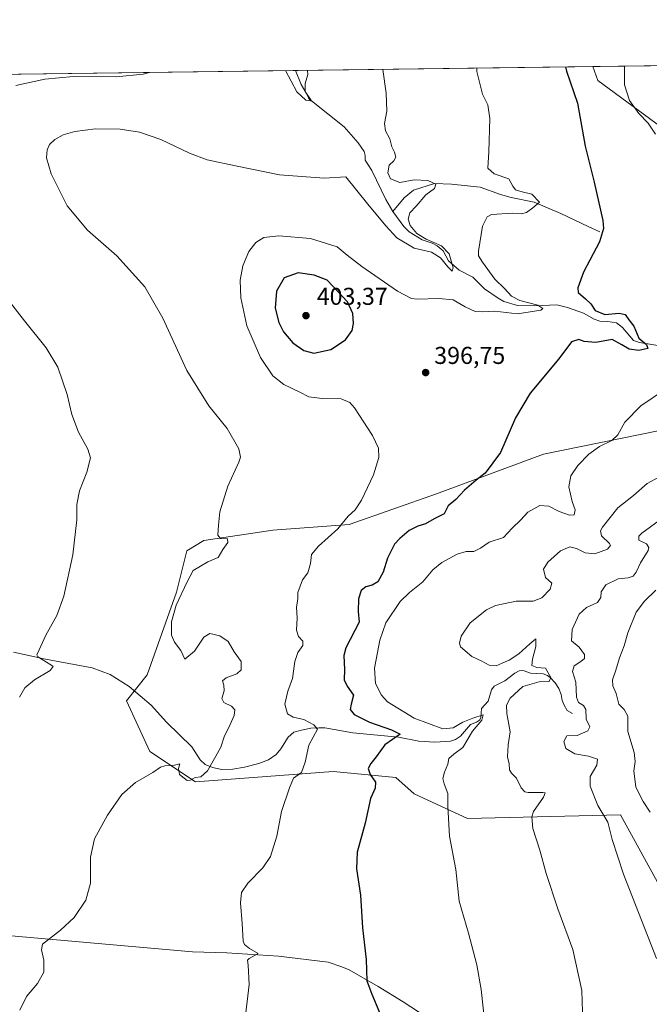
# Model space of a CAD drawing. Units: metres. Extents: x 590755 to 594211, y 4701264 to 4703622.
# Drawn here: x 592496 to 592754, y 4703218 to 4703622 of the extents above; entities that cross this region are included whole.
import ezdxf

# ---------------------------------------------------------------- set-up
doc = ezdxf.new("R2010")
doc.units = ezdxf.units.M
doc.header["$MEASUREMENT"] = 0
for name, color, linetype, lineweight in [('Comarca CxS', 21, 'Continuous', 0), ('Comunidad Autónoma CxS', 142, 'Continuous', 0), ('Corriente natural lineal', 142, 'Continuous', 13), ('Cultivos herbáceos CxS', 92, 'Continuous', 0), ('Curva de nivel maestra', 30, 'Continuous', 30), ('Curva de nivel normal', 30, 'Continuous', 0), ('Matorral CxS', 135, 'Continuous', 0), ('Municipio CxS', 4, 'Continuous', 0), ('Provincia CxS', 1, 'Continuous', 0), ('Punto de cota en terreno', 7, 'Continuous', 0), ('Rótulo de punto de cota en terreno', 7, 'Continuous', 0)]:
    doc.layers.add(name, color=color, linetype=linetype, lineweight=lineweight)
doc.styles.add('Style-Arial', font='txt')

# ---------------------------------------------------------------- blocks, each defined once
blk = doc.blocks.new('*U10')
at = {"layer": 'Matorral CxS', "color": 135, "linetype": 'Continuous', "lineweight": 0}
for points in [[(592768.6063000001, 4703247.9527, 418.2428999999975), (592742.1350999996, 4703296.158700001, 416.4082000000053), (592679.3463000003, 4703294.674100001, 406.0219999999972), (592657.4194999998, 4703304.7335, 402.5736999999936), (592649.9387999997, 4703311.424500001, 401.9517000000051), (592625.6268999996, 4703313.790100001, 397.4867999999988), (592624.1807000004, 4703313.9307, 397.2756999999983), (592567.6039000005, 4703309.6865, 390.0044000000053), (592548.9210999999, 4703322.126300001, 388.6315999999933), (592539.3154999996, 4703342.9385, 387.0960999999952), (592547.8025000002, 4703353.551300001, 387.5411000000022), (592559.8258999996, 4703387.5101, 388.972299999994), (592564.0691000001, 4703404.489700001, 388.662599999996), (592571.1410999997, 4703408.7347, 389.2433000000019), (592599.4291000003, 4703412.9793, 392.1539000000048), (592630.7871000003, 4703415.323100001, 395.1018999999943), (592666.6139000002, 4703427.8355, 397.6861000000063), (592710.4611000001, 4703444.106899999, 401.7400000000052), (592765.6240999997, 4703455.426300001, 407.2284999999974)], [(592761.2324999999, 4703576.497500001, 406.6609000000026), (592732.7729000002, 4703597.401699999, 401.7421999999933), (592730.7910000002, 4703603.184900001, 402.1294000000053), (592783.3028999995, 4703603.881999999, 420.8993999999948)]]:
    blk.add_polyline3d(points, dxfattribs=at)
blk = doc.blocks.new('*U11')
at = {"layer": 'Cultivos herbáceos CxS', "color": 92, "linetype": 'Continuous', "lineweight": 0}
for points in [[(592361.6062000003, 4703598.283299999, 373.5528999999952), (592730.7910000002, 4703603.184900001, 402.1294000000053), (592732.7729000002, 4703597.401699999, 401.7421999999933), (592761.2324999999, 4703576.497500001, 406.6609000000026)], [(592765.6240999997, 4703455.426300001, 407.2284999999974), (592710.4611000001, 4703444.106899999, 401.7400000000052), (592666.6139000002, 4703427.8355, 397.6861000000063), (592630.7871000003, 4703415.323100001, 395.1018999999943), (592599.4291000003, 4703412.9793, 392.1539000000048), (592571.1410999997, 4703408.7347, 389.2433000000019), (592564.0691000001, 4703404.489700001, 388.662599999996), (592559.8258999996, 4703387.5101, 388.972299999994), (592547.8025000002, 4703353.551300001, 387.5411000000022), (592539.3154999996, 4703342.9385, 387.0960999999952), (592548.9210999999, 4703322.126300001, 388.6315999999933), (592567.6039000005, 4703309.6865, 390.0044000000053), (592624.1807000004, 4703313.9307, 397.2756999999983), (592625.6268999996, 4703313.790100001, 397.4867999999988), (592649.9387999997, 4703311.424500001, 401.9517000000051), (592657.4194999998, 4703304.7335, 402.5736999999936), (592679.3463000003, 4703294.674100001, 406.0219999999972), (592742.1350999996, 4703296.158700001, 416.4082000000053), (592768.6063000001, 4703247.9527, 418.2428999999975)]]:
    blk.add_polyline3d(points, dxfattribs=at)
blk = doc.blocks.new('5PATER')
at = {"layer": 'Punto de cota en terreno', "linetype": 'Continuous', "lineweight": 0}
h = blk.add_hatch(color=51, dxfattribs=at)
edge = h.paths.add_edge_path()
edge.add_ellipse((0, 0), major_axis=(-0.1095731443231308, -0.1110710700762829), ratio=0.9994222409660322, start_angle=0, end_angle=360)

msp = doc.modelspace()

# ---------------------------------------------------------------- linework, layer by layer
at = {"layer": 'Comarca CxS', "color": 21, "linetype": 'Continuous', "lineweight": 0, "flags": 128}
msp.add_lwpolyline([(591174.0803174281, 4703582.516902294), (594179.5800007066, 4703622.419982941), (594205.6063999992, 4701692.820000002), (594208.7775000008, 4701457.7132), (594210.7800007053, 4701309.249982964), (591726.5001051566, 4701276.26315831)], dxfattribs=at)
at = {"layer": 'Comunidad Autónoma CxS', "color": 142, "linetype": 'Continuous', "lineweight": 0, "flags": 128}
msp.add_lwpolyline([(590818.0470999996, 4701264.2006), (590784.8700006799, 4701263.759982965), (590784.2821999998, 4701308.948999999), (590780.7186000014, 4701582.900399999), (590754.7800006797, 4703576.949982938), (591174.0803174281, 4703582.516902294), (594179.5800007066, 4703622.419982941), (594205.6063999992, 4701692.820000002), (594208.7775000008, 4701457.7132), (594210.7800007053, 4701309.249982964), (591726.5001051566, 4701276.26315831), (591196.1379999995, 4701269.221000002)], close=True, dxfattribs=at)
at = {"layer": 'Corriente natural lineal', "color": 142, "linetype": 'Continuous', "lineweight": 13}
for points in [[(592648.6401000004, 4703543.770099999, 388.2972000000009), (592645.7401000002, 4703548.700099999, 388.1282000000065), (592640.0000999998, 4703560.610099999, 387.4389999999985), (592637.3501000004, 4703564.8201, 386.9379999999946), (592637.3101000004, 4703566.6801, 386.7761000000028), (592636.9301000005, 4703568.270099999, 386.7451000000001), (592634.3701, 4703571.890100001, 386.5893000000069), (592628.6300999997, 4703578.5101, 386.3110000000015), (592615.3101000004, 4703589.140100001, 385.7617000000027), (592612.9600999998, 4703592.4901, 385.2698999999994), (592611.0601000004, 4703595.840100001, 385.2747999999993), (592608.7200999996, 4703601.5601, 385.0344999999944), (592608.7185000004, 4703601.564099999, 385.0339999999997)], [(592733.6201, 4703535.420100001, 399.062699999995), (592728.8201000001, 4703537.540100001, 397.795100000003), (592717.6401000004, 4703542.920100001, 396.7970999999961), (592706.6401000004, 4703547.5801, 394.8107000000018), (592697.1901000004, 4703549.4301, 393.2765999999974), (592692.9001000002, 4703550.670100001, 392.7060999999958), (592684.4801000003, 4703553.6501, 392.7354999999953), (592672.7100999998, 4703554.9301, 391.6223999999929), (592665.7901, 4703555.1801, 391.1067999999942), (592657.1801000005, 4703552.5101, 389.553700000004), (592653.3400999998, 4703549.370100001, 388.8963999999978), (592648.6401000004, 4703543.770099999, 388.2972000000009)], [(592765.0401, 4703487.5701, 402.4643999999971), (592749.8300999999, 4703490.0001, 399.945200000002), (592747.4801000003, 4703490.7501, 399.2268999999943), (592742.9600999998, 4703496.110099999, 399.1941999999981), (592740.4700999996, 4703498.0801, 399.3555000000051), (592736.9501, 4703498.550100001, 399.3353999999963), (592733.6001000004, 4703498.6601, 398.649900000004), (592731.2801000001, 4703499.4901, 398.4180999999954), (592726.9501, 4703501.940099999, 397.7862000000023), (592720.3101000004, 4703504.360099999, 397.2360000000044), (592715.9801000003, 4703505.390100001, 396.9499000000069), (592706.9101, 4703505.030099999, 395.8788000000059), (592699.7701000003, 4703505.130100001, 394.950800000006), (592694.2100999998, 4703506.770099999, 393.8022999999957), (592691.8101000004, 4703508.130100001, 393.2225999999937), (592686.2901, 4703511.9301, 392.5276000000013), (592681.4200999998, 4703516.7301, 391.9655999999959), (592675.9101, 4703519.6601, 391.2165999999997), (592671.5500999996, 4703523.530099999, 390.6201000000001), (592669.2600999996, 4703527.540100001, 390.4864999999991), (592666.8300999999, 4703529.6501, 390.8914999999979), (592664.8400999998, 4703530.720100001, 390.9502000000066), (592660.6700999998, 4703532.050100001, 390.457899999994), (592655.4200999998, 4703535.4301, 389.7868000000017), (592653.1201, 4703537.630100001, 389.0985999999975), (592648.6401000004, 4703543.770099999, 388.2972000000009)], [(592722.3800999997, 4703337.7501, 413.4535999999935), (592720.2500999998, 4703338.9101, 413.3184999999939), (592718.9401000004, 4703341.110099999, 412.8932000000059), (592718.1801000005, 4703343.0601, 412.3907999999938), (592717.7401000002, 4703345.5701, 411.7538999999961), (592716.8400999998, 4703348.0601, 411.2565000000032), (592715.3201000001, 4703350.350099999, 411.0400999999983), (592713.2801000001, 4703352.450099999, 410.147100000002), (592712.0800999999, 4703353.300100001, 409.9352999999974), (592710.3101000004, 4703354.0101, 409.8671999999933), (592705.0900999998, 4703354.2501, 409.0678000000044), (592702.6101000002, 4703355.200099999, 408.6848999999929), (592701.6901000004, 4703355.390100001, 408.7753999999986), (592700.4801000003, 4703355.3101, 408.883600000001), (592698.7001, 4703354.350099999, 408.7596999999951), (592694.6300999997, 4703351.1501, 408.2681000000011), (592690.3000999996, 4703348.9101, 407.9906999999948), (592689.0900999998, 4703347.470100001, 407.7747999999993), (592687.7500999998, 4703342.8201, 406.9698999999964), (592685.0800999999, 4703339.7601, 406.7523999999976), (592684.8101000004, 4703335.920100001, 405.8885000000009), (592684.1801000005, 4703334.970100001, 405.7323000000033), (592683.0000999998, 4703334.200099999, 405.5255999999936), (592680.5800999999, 4703333.210100001, 405.3923000000068), (592676.4101, 4703328.5101, 404.5964999999997), (592674.4001000002, 4703327.100099999, 404.2752000000037), (592672.3701, 4703326.420100001, 404.1184000000067), (592665.8800999997, 4703326.020099999, 403.155700000003), (592659.3000999996, 4703326.390100001, 401.9665999999997), (592651.0201000003, 4703328.0801, 400.5749000000069), (592632.2301000003, 4703329.8301, 398.1817000000011), (592620.6901000004, 4703331.8301, 396.2299000000057), (592618.3101000004, 4703331.920100001, 395.6059999999998), (592615.0201000003, 4703331.6801, 394.8693000000058), (592611.1201, 4703330.970100001, 394.1891999999934), (592608.0301000001, 4703330.140100001, 393.9134999999951), (592605.7001, 4703328.0601, 393.5715999999957), (592602.6501000002, 4703323.220100001, 392.8429000000033), (592600.7801000001, 4703320.9301, 392.4431999999942), (592597.6501000002, 4703318.700099999, 391.9137999999948), (592593.6700999998, 4703317.1801, 391.4842000000062), (592587.7901, 4703315.6601, 391.5718000000052), (592582.9301000005, 4703314.850099999, 391.2412999999942), (592578.4200999998, 4703314.7601, 390.5391999999993), (592574.6700999998, 4703315.550100001, 390.0427999999956), (592571.5900999998, 4703316.8301, 389.7777999999962), (592569.5900999998, 4703318.690099999, 389.7888999999996), (592566.1101000002, 4703324.0101, 389.6037000000069), (592555.7901, 4703334.220100001, 388.2437000000064), (592549.4700999996, 4703341.1801, 387.6212999999989), (592540.4700999996, 4703348.790100001, 386.8527000000031), (592532.6501000002, 4703353.7401, 386.5746999999974), (592525.3000999996, 4703356.5101, 386.2004000000015), (592506.0800999999, 4703360.050100001, 385.0795999999973), (592492.9301000005, 4703362.860099999, 384.3000000000029)], [(592665.4401000004, 4703211.270099999, 402.4833999999973), (592652.9001000002, 4703219.420100001, 401.2902000000031), (592642.6101000002, 4703225.720100001, 400.3426999999938), (592630.7500999998, 4703232.600099999, 398.752999999997), (592627.7301000003, 4703233.8301, 398.4897000000055), (592622.1201, 4703235.700099999, 398.090400000001), (592601.7500999998, 4703238.170100001, 396.0038999999961), (592580.5100999996, 4703239.5601, 394.124100000001), (592566.3701, 4703239.9901, 393.1303000000044), (592481.0201000003, 4703247.5001, 388.6949000000022), (592452.4501, 4703251.640100001, 387.6821000000054), (592431.6300999997, 4703255.110099999, 387.0385999999999), (592416.2600999996, 4703258.1601, 386.6092999999965), (592409.8201000001, 4703260.4001, 386.4186999999947), (592398.7200999996, 4703265.720100001, 385.5310000000027), (592396.5800999999, 4703269.300100001, 385.2587000000058), (592396.2401000002, 4703271.540100001, 385.3690000000061), (592396.3101000004, 4703273.6601, 385.4309999999969), (592397.0701000001, 4703276.9001, 385.4446999999927), (592398.6901000004, 4703280.620100001, 385.2538000000059), (592402.3800999997, 4703286.860099999, 384.5801000000066), (592404.1001000004, 4703291.040100001, 384.1827999999951), (592405.4600999998, 4703296.920100001, 383.7449000000051)]]:
    msp.add_polyline3d(points, dxfattribs=at)
at = {"layer": 'Cultivos herbáceos CxS', "color": 92, "linetype": 'Continuous', "lineweight": 0, "extrusion": (-0.04662894615727307, -0.0006190769152085403, 0.9989120872849799), "elevation": -30159.99605266159, "flags": 128}
msp.add_lwpolyline([(-4695319.893026575, 654058.5794221145), (-4695319.893026575, 654304.51012189)], dxfattribs=at)
at = {"layer": 'Cultivos herbáceos CxS', "color": 92, "linetype": 'Continuous', "lineweight": 0, "extrusion": (-0.1386654102790555, -0.001840996380425134, 0.9903375761448562), "elevation": -90452.33088805794, "flags": 128}
msp.add_lwpolyline([(-4695319.977430781, 648723.0538181616), (-4695319.977430782, 648846.3282057126)], dxfattribs=at)
at = {"layer": 'Cultivos herbáceos CxS', "color": 92, "linetype": 'Continuous', "lineweight": 0}
for points in [[(592730.7909000004, 4703603.185000001, 402.1294999999955), (592732.7729000002, 4703597.401699999, 401.7421999999933), (592761.2324999999, 4703576.497500001, 406.6609000000026)], [(592765.6240999997, 4703455.426300001, 407.2284999999974), (592710.4611000001, 4703444.106899999, 401.7400000000052), (592666.6139000002, 4703427.8355, 397.6861000000063), (592630.7871000003, 4703415.323100001, 395.1018999999943), (592599.4291000003, 4703412.9793, 392.1539000000048), (592571.1410999997, 4703408.7347, 389.2433000000019), (592564.0691000001, 4703404.489700001, 388.662599999996), (592559.8258999996, 4703387.5101, 388.972299999994), (592547.8025000002, 4703353.551300001, 387.5411000000022), (592539.3154999996, 4703342.9385, 387.0960999999952), (592548.9210999999, 4703322.126300001, 388.6315999999933), (592567.6039000005, 4703309.6865, 390.0044000000053), (592624.1807000004, 4703313.9307, 397.2756999999983), (592625.6268999996, 4703313.790100001, 397.4867999999988), (592649.9387999997, 4703311.424500001, 401.9517000000051), (592657.4194999998, 4703304.7335, 402.5736999999936), (592679.3463000003, 4703294.674100001, 406.0219999999972), (592742.1350999996, 4703296.158700001, 416.4082000000053), (592768.6063000001, 4703247.9527, 418.2428999999975)]]:
    msp.add_polyline3d(points, dxfattribs=at)
at = {"layer": 'Curva de nivel maestra', "color": 30, "linetype": 'Continuous', "lineweight": 30, "flags": 128}
for points, elevation in [([(592719.5221999995, 4703603.035300001), (592719.9000000004, 4703601.350099999), (592724.4100000003, 4703588.1801), (592727.5599999996, 4703570.540100001), (592731.2999999998, 4703555.8201), (592734.8200000003, 4703540.090100001), (592735.0999999996, 4703536.800100001), (592733.4299999997, 4703531.340100001), (592726.8399999999, 4703518.780099999), (592724.6200000001, 4703512.450099999), (592724.6500000004, 4703510.4801), (592727.7100000001, 4703507.870100001), (592729.9400000004, 4703505.770099999), (592731.6299999999, 4703503.130100001), (592735.6200000001, 4703501.450099999), (592741.4800000004, 4703501.9801), (592743.9299999997, 4703501.4301), (592745.5, 4703499.3301), (592747.5499999998, 4703496.720100001), (592749.6399999997, 4703491.8101), (592752.7699999996, 4703489.110099999), (592753.3600000005, 4703487.440099999), (592749.5700000003, 4703486.7301), (592745.6500000004, 4703487.220100001), (592742.6900000004, 4703489.0101), (592738.6500000004, 4703491.190099999), (592731.9299999997, 4703489.920100001), (592727.1600000003, 4703490.350099999), (592725.0199999996, 4703491.220100001), (592722.0199999996, 4703490.280099999), (592716.7800000003, 4703483.2501), (592705.0199999996, 4703469.220100001), (592698.9400000004, 4703459.120100001), (592692.9000000004, 4703444.880100001), (592686.5700000003, 4703436.4001), (592682.8399999999, 4703433.5001), (592678.0999999996, 4703429.4001), (592674.54, 4703425.5801), (592671.3700000001, 4703422.920100001), (592669.7100000001, 4703419.6601), (592665.6799999997, 4703417.5601), (592661.9900000002, 4703415.5801), (592658.8600000005, 4703414.590100001), (592655.4199999999, 4703412.840100001), (592651.5199999996, 4703409.590100001), (592649.3799999999, 4703407.2601), (592648.2599999999, 4703405.0701), (592646.4000000004, 4703401.4901), (592644.6399999997, 4703395.7301), (592642.4600000001, 4703391.7501), (592640.2199999997, 4703390.340100001), (592637.5800000001, 4703389.7401), (592635.5899999999, 4703388.280099999), (592634.5700000003, 4703384.8201), (592634.3799999999, 4703379.590100001), (592634.8799999999, 4703375.2601), (592629.3600000005, 4703364.7301), (592628.5800000001, 4703361.4901), (592628.79, 4703355.7501), (592628.7100000001, 4703351.590100001), (592629.9699999997, 4703348.9301), (592632.5499999998, 4703345.2601), (592631.5199999996, 4703341.590100001), (592631.1200000001, 4703339.3201), (592632.7300000004, 4703337.3101), (592639.1399999997, 4703334.2401), (592648.0800000001, 4703331.110099999), (592651.6399999997, 4703329.2401), (592645.4199999999, 4703324.950099999), (592641.8700000001, 4703319.940099999), (592639.5999999996, 4703317.270099999), (592638.5599999996, 4703315.200099999), (592639.4100000003, 4703312.6601), (592641.5999999996, 4703309.530099999), (592641.4500000002, 4703307.100099999), (592639.5499999998, 4703302.920100001), (592637.3600000005, 4703292.7401), (592634.0599999996, 4703280.840100001), (592633.79, 4703273.970100001), (592635.4100000003, 4703263.2601), (592636.2599999999, 4703249.780099999), (592637.6600000003, 4703236.850099999), (592637.9199999999, 4703228.040100001), (592639.9699999997, 4703222.600099999), (592645.7800000003, 4703208.960100001)], 400.0000000000001), ([(592616.2699999996, 4703485.590100001), (592623.1699999999, 4703487.0601), (592629.2000000002, 4703491.120100001), (592631.9199999999, 4703494.920100001), (592632.5499999998, 4703497.7301), (592632.2100000001, 4703501.840100001), (592630.0199999996, 4703506.620100001), (592621.7199999997, 4703515.540100001), (592616.4000000004, 4703517.590100001), (592609.8399999999, 4703518.5601), (592604.0199999996, 4703516.540100001), (592600.9699999997, 4703511.0001), (592600.3899999997, 4703504.020099999), (592601.8200000003, 4703498.220100001), (592603.8399999999, 4703494.360099999), (592607.5999999996, 4703489.870100001), (592612.1200000001, 4703486.640100001), (592616.2699999996, 4703485.590100001)], 400)]:
    msp.add_lwpolyline(points, dxfattribs=dict(at, elevation=elevation))
at = {"layer": 'Curva de nivel normal', "color": 30, "linetype": 'Continuous', "lineweight": 0, "flags": 128}
for points, elevation in [([(592548.7372000003, 4703600.767999999), (592546.2000000002, 4703600.0101), (592535.0999999996, 4703599.0001), (592517.6100000005, 4703599.0601), (592505.79, 4703597.9801), (592493.9400000004, 4703595.360099999)], 385), ([(592644.5799000004, 4703602.0404), (592645.8700000001, 4703592.2301), (592646.1799999997, 4703584.9001), (592645.2199999997, 4703579.850099999), (592645.7100000001, 4703576.7501), (592647.3799999999, 4703573.4801), (592648.2300000004, 4703570.220100001), (592649.2999999998, 4703568.130100001), (592649.8600000005, 4703566.0701), (592649.0800000001, 4703564.5601), (592647.1200000001, 4703562.790100001), (592646.6500000004, 4703559.540100001), (592647.75, 4703557.0601), (592651.4699999997, 4703555.620100001), (592657.3899999997, 4703556.7601), (592663.04, 4703556.4001), (592666.3499999996, 4703554.890100001), (592665.8099999996, 4703553.1801), (592662.1299999999, 4703550.5701), (592658.1699999999, 4703545.9101), (592655.6100000005, 4703543.110099999), (592654.8799999999, 4703540.540100001), (592655.8200000003, 4703537.920100001), (592658.5499999998, 4703534.7401), (592662.3399999999, 4703532.340100001), (592668.6699999999, 4703529.6601), (592671.7199999997, 4703526.290100001), (592673.3499999996, 4703520.540100001), (592673.0099999999, 4703519.290100001), (592671.1699999999, 4703520.960100001), (592668.2100000001, 4703524.7601), (592664.54, 4703527.0101), (592657.4100000003, 4703528.6601), (592650.2300000004, 4703532.9801), (592645.7400000002, 4703537.850099999), (592638.3799999999, 4703546.700099999), (592629.4199999999, 4703557.960100001), (592620.4500000002, 4703557.440099999), (592602.1799999997, 4703558.700099999), (592584.0499999998, 4703562.4101), (592572.4900000002, 4703564.890100001), (592565.1399999997, 4703567.620100001), (592553.5, 4703573.3101), (592544.7300000004, 4703576.2601), (592536.75, 4703577.450099999), (592526.5700000003, 4703577.6601), (592518.1799999997, 4703576.610099999), (592513.3200000003, 4703575.140100001), (592509.9500000002, 4703573.2401), (592507.7999999998, 4703571.2401), (592506.7599999999, 4703569.040100001), (592506.5, 4703565.7601), (592508.3799999999, 4703559.1801), (592514.9600000001, 4703546.090100001), (592523.3899999997, 4703536.030099999), (592535.3799999999, 4703525.540100001), (592546.8300000001, 4703512.8101), (592554.2100000001, 4703500.020099999), (592564.0499999998, 4703478.530099999), (592573.1799999997, 4703464.0001), (592580.7199999997, 4703454.710100001), (592585.5199999996, 4703446.370100001), (592586.0899999999, 4703442.9001), (592585.4600000001, 4703440.920100001), (592581, 4703431.0801), (592577.6699999999, 4703420.550100001), (592577.0700000003, 4703414.960100001), (592576.79, 4703410.940099999), (592577.9400000004, 4703409.4901), (592580.7599999999, 4703409.420100001), (592580.9699999997, 4703407.920100001), (592578.9100000003, 4703405.0601), (592576.9699999997, 4703401.7501), (592572.7599999999, 4703399.9101), (592566.75, 4703396.460100001), (592564.29, 4703391.700099999), (592559.79, 4703382.2601), (592557.8200000003, 4703375.340100001), (592557.8399999999, 4703369.950099999), (592559.0499999998, 4703367.040100001), (592561.5899999999, 4703363.550100001), (592563.2400000002, 4703360.0001), (592567.2699999996, 4703363.3201), (592571.04, 4703369.090100001), (592573.6200000001, 4703370.610099999), (592577.6799999997, 4703369.5801), (592581.1200000001, 4703367.2501), (592583.5199999996, 4703363.090100001), (592586.4000000004, 4703359.0701), (592586.3600000005, 4703355.700099999), (592584.5899999999, 4703353.970100001), (592580.2599999999, 4703352.370100001), (592578.7599999999, 4703351.100099999), (592579.3600000005, 4703349.360099999), (592579.4000000004, 4703347.100099999), (592578.5199999996, 4703343.8301), (592579.25, 4703342.280099999), (592582.3799999999, 4703340.790100001), (592583.7800000003, 4703339.2601), (592583.4699999997, 4703336.920100001), (592581.3799999999, 4703332.020099999), (592579.5199999996, 4703328.600099999), (592578.0599999996, 4703323.940099999), (592575.9500000002, 4703320.270099999), (592572.6200000001, 4703314.270099999), (592569.8399999999, 4703311.720100001), (592567.4900000002, 4703311.520099999), (592565.5599999996, 4703310.4001), (592564.2699999996, 4703310.2501), (592563.0800000001, 4703311.2601), (592561.0499999998, 4703312.720100001), (592560.7300000004, 4703315.220100001), (592561.2800000003, 4703317.120100001), (592559.0199999996, 4703316.520099999), (592555.0999999996, 4703316.2301), (592553.2599999999, 4703315.7401), (592550.2199999997, 4703313.540100001), (592543, 4703309.390100001), (592537.4699999997, 4703304.460100001), (592531.5, 4703296.040100001), (592526.25, 4703286.270099999), (592524.5899999999, 4703278.7601), (592524.6100000005, 4703268.1801), (592522.7199999997, 4703261.1601), (592517.8700000001, 4703253.9901), (592512.2999999998, 4703248.870100001), (592504.9199999999, 4703243.050100001), (592504.4100000003, 4703240.8101), (592505.4800000004, 4703236.4801), (592505.4100000003, 4703231.5801), (592502.8600000005, 4703226.9901), (592498.29, 4703221.610099999), (592495.5599999996, 4703215.950099999)], 390), ([(592587.5899999999, 4703209.220100001), (592589.7100000001, 4703226.520099999), (592589.3300000001, 4703234.550100001), (592589.0499999998, 4703236.550100001), (592589.7000000002, 4703237.2601), (592593.4100000003, 4703239.280099999), (592589.8399999999, 4703241.280099999), (592587.7699999996, 4703242.9101), (592587.29, 4703244.280099999), (592586.8399999999, 4703251.610099999), (592586.1900000004, 4703260.100099999), (592586.5800000001, 4703264.2601), (592589.0999999996, 4703268.100099999), (592595.2699999996, 4703274.390100001), (592598.4100000003, 4703279.090100001), (592601.0499999998, 4703287.390100001), (592603.0099999999, 4703297.5101), (592606.1799999997, 4703307.2401), (592607.8300000001, 4703311.1801), (592611.1299999999, 4703313.5101), (592612.6200000001, 4703317.780099999), (592614.1699999999, 4703324.710100001), (592617.7199999997, 4703331.270099999), (592616.2599999999, 4703333.050100001), (592612.0899999999, 4703335.290100001), (592607.7599999999, 4703336.2401), (592605.4900000002, 4703337.610099999), (592604.3600000005, 4703341.5601), (592605.6100000005, 4703346.9301), (592607.4900000002, 4703352.0701), (592608.4000000004, 4703359.0701), (592609.6799999997, 4703362.790100001), (592611.6500000004, 4703365.600099999), (592611.7199999997, 4703367.4001), (592609.9299999997, 4703369.390100001), (592609.1600000003, 4703371.960100001), (592609.3600000005, 4703376.9301), (592609.1799999997, 4703381.2601), (592609.7100000001, 4703384.9301), (592609.6100000005, 4703387.4001), (592611.54, 4703392.620100001), (592613.8099999996, 4703395.4301), (592614.9000000004, 4703399.2601), (592615.3399999999, 4703402.9301), (592618.1500000004, 4703406.420100001), (592626.0800000001, 4703413.5601), (592630.29, 4703418.770099999), (592633.1399999997, 4703421.360099999), (592635.75, 4703425.2301), (592640.6500000004, 4703435.7301), (592642.9299999997, 4703442.800100001), (592642.8300000001, 4703446.6801), (592640.2599999999, 4703451.7601), (592632.8799999999, 4703463.1801), (592630.9800000004, 4703465.4101), (592627.4900000002, 4703466.9001), (592619.7100000001, 4703467.020099999), (592614.2199999997, 4703467.700099999), (592610.4299999997, 4703469.5801), (592603.8899999997, 4703472.710100001), (592599.4600000001, 4703476.280099999), (592594.3700000001, 4703483.7601), (592588.7699999996, 4703496.780099999), (592586.2300000004, 4703508.3101), (592586.0300000003, 4703515.520099999), (592587.1500000004, 4703521.420100001), (592589.5, 4703527.370100001), (592592.4100000003, 4703531.020099999), (592595.7000000002, 4703533.0001), (592601.8799999999, 4703533.6801), (592614.8499999996, 4703532.640100001), (592625.7400000002, 4703529.220100001), (592629.9400000004, 4703525.7601), (592635.9600000001, 4703521.110099999), (592650.5899999999, 4703511.0801), (592656.2699999996, 4703508.0601), (592658.5700000003, 4703507.720100001), (592667.4699999997, 4703508.0801), (592673.4500000002, 4703507.420100001), (592678.3399999999, 4703504.620100001), (592682.3899999997, 4703502.720100001), (592685.6399999997, 4703502.5001), (592690.5199999996, 4703502.800100001), (592699.8399999999, 4703501.710100001), (592709.3600000005, 4703503.1801), (592710.25, 4703503.890100001), (592708.1699999999, 4703505.2601), (592700.8300000001, 4703507.220100001), (592697.2999999998, 4703509.040100001), (592694.4600000001, 4703512.170100001), (592690.5300000003, 4703516.020099999), (592685.4199999999, 4703522.950099999), (592683.8499999996, 4703525.5701), (592683.79, 4703527.460100001), (592685.4900000002, 4703537.6601), (592687.3099999996, 4703541.5801), (592689.1200000001, 4703542.450099999), (592697.7400000002, 4703543.100099999), (592701.4100000003, 4703542.7601), (592703.4699999997, 4703543.350099999), (592706.1299999999, 4703545.210100001), (592708.79, 4703547.600099999), (592705.6900000004, 4703550.780099999), (592701.6600000003, 4703551.790100001), (592699.0300000003, 4703552.600099999), (592697.9600000001, 4703554.120100001), (592696.2599999999, 4703557.0801), (592690.2999999998, 4703559.120100001), (592687.6900000004, 4703561.5101), (592688.0099999999, 4703568.1601), (592688.4199999999, 4703581.8201), (592687.6500000004, 4703587.450099999), (592685.4600000001, 4703591.860099999), (592683.1200000001, 4703601.130100001), (592683.0708999997, 4703602.5514)], 395), ([(592613.6568999998, 4703601.629799999), (592613.7699999996, 4703599.9001), (592612.6399999997, 4703596.300100001), (592612.6200000001, 4703593.1601), (592614.0300000003, 4703590.3101), (592614.8399999999, 4703589.140100001), (592612.9299999997, 4703589.350099999), (592609.1900000004, 4703592.840100001), (592604.6551000001, 4703601.510399999)], 385), ([(592756.3899999997, 4703575.390100001), (592753.3799999999, 4703579.9301), (592749.6399999997, 4703583.9801), (592745.7100000001, 4703589.200099999), (592743.6799999997, 4703595.7401), (592743.6989000002, 4703603.3563)], 405), ([(592484.4199999999, 4703515.530099999), (592497.4900000002, 4703498.860099999), (592506.4100000003, 4703487.7601), (592511.1799999997, 4703479.9101), (592515.0499999998, 4703468.590100001), (592516.9699999997, 4703460.4801), (592519.6500000004, 4703453.130100001), (592523.54, 4703446.2501), (592524.5300000003, 4703442.5801), (592523.0099999999, 4703436.8101), (592520, 4703429.140100001), (592518.9900000002, 4703423.450099999), (592518.9800000004, 4703417.2301), (592517.3600000005, 4703402.9101), (592513.5700000003, 4703385.940099999), (592510.7400000002, 4703377.950099999), (592506.2699999996, 4703369.850099999), (592503.5099999999, 4703363.9301), (592502.5199999996, 4703361.850099999), (592503.0199999996, 4703360.9301), (592508.3499999996, 4703357.720100001), (592509.2300000004, 4703356.960100001), (592508.0599999996, 4703355.440099999), (592501.6500000004, 4703351.550100001), (592497.6600000003, 4703348.2401), (592495.4000000004, 4703344.420100001)], 385), ([(592686.5300000003, 4703209.390100001), (592684.9299999997, 4703224.540100001), (592683.1200000001, 4703234.6501), (592679.7400000002, 4703247.600099999), (592675.8799999999, 4703260.7401), (592674.4900000002, 4703273.670100001), (592671.8799999999, 4703287.350099999), (592671.2400000002, 4703299.600099999), (592671.2300000004, 4703304.940099999), (592669.7100000001, 4703308.880100001), (592669.2199999997, 4703311.0801), (592669.8600000005, 4703313.690099999), (592671.1699999999, 4703316.970100001), (592671.6799999997, 4703319.220100001), (592673.7300000004, 4703321.0001), (592677.3700000001, 4703323.850099999), (592681.3300000001, 4703330.5101), (592685.1500000004, 4703334.970100001), (592685.6900000004, 4703337.2301), (592681.4199999999, 4703335.870100001), (592677.4199999999, 4703334.1601), (592673.4199999999, 4703331.9001), (592669.1600000003, 4703331.520099999), (592657.3799999999, 4703335.880100001), (592646.4199999999, 4703342.590100001), (592644, 4703345.290100001), (592641.5899999999, 4703350.100099999), (592641.1200000001, 4703356.3101), (592643.2800000003, 4703367.790100001), (592645.75, 4703374.880100001), (592651.6799999997, 4703383.6801), (592655.4400000004, 4703387.390100001), (592661, 4703391.8101), (592665.1299999999, 4703396.6501), (592668.7999999998, 4703399.6801), (592675.0300000003, 4703403.130100001), (592678.7300000004, 4703404.2401), (592681.9000000004, 4703404.2301), (592684.5800000001, 4703405.5601), (592688.1799999997, 4703408.0001), (592694.0999999996, 4703409.9001), (592697.6900000004, 4703413.7501), (592701.1600000003, 4703417.220100001), (592704.0999999996, 4703420.370100001), (592708.9100000003, 4703423.1501), (592712.7100000001, 4703422.8201), (592716.8499999996, 4703420.690099999), (592721.2199999997, 4703419.1501), (592723.0999999996, 4703419.2401), (592723.5, 4703421.300100001), (592722.1799999997, 4703424.7601), (592720.9199999999, 4703430.710100001), (592721.7100000001, 4703435.2501), (592724.5800000001, 4703439.4801), (592729.1399999997, 4703444.170100001), (592733.4800000004, 4703447.2601), (592738.5599999996, 4703449.700099999), (592740.9400000004, 4703452.030099999), (592743.8499999996, 4703457.340100001), (592750.3799999999, 4703463.950099999), (592760.0800000001, 4703470.5701)], 405), ([(592726.5899999999, 4703210.970100001), (592726.25, 4703224.0701), (592722.5800000001, 4703240.850099999), (592716.3899999997, 4703257.6501), (592711.6100000005, 4703272.040100001), (592709.04, 4703281.600099999), (592706.1399999997, 4703290.600099999), (592705.6799999997, 4703295.3101), (592706.3099999996, 4703297.470100001), (592710.4400000004, 4703303.4801), (592711.1799999997, 4703305.140100001), (592710.2699999996, 4703305.3301), (592704.1799999997, 4703305.300100001), (592702.8099999996, 4703305.640100001), (592701.3399999999, 4703307.290100001), (592699.3399999999, 4703311.200099999), (592697.2999999998, 4703313.200099999), (592696.5599999996, 4703314.620100001), (592696.3600000005, 4703317.120100001), (592695.7400000002, 4703320.0001), (592696.04, 4703324.950099999), (592696.7599999999, 4703330.210100001), (592695.5, 4703337.710100001), (592695.3300000001, 4703341.200099999), (592696.8700000001, 4703343.9801), (592702.04, 4703348.780099999), (592708.6699999999, 4703350.7501), (592712.7999999998, 4703350.880100001), (592713.4699999997, 4703352.540100001), (592711.3399999999, 4703356.360099999), (592707.79, 4703356.640100001), (592705.7599999999, 4703357.4101), (592705.9000000004, 4703359.9901), (592707.4000000004, 4703365.2301), (592707.29, 4703368.370100001), (592704.8899999997, 4703366.3201), (592700.3300000001, 4703362.270099999), (592696.4299999997, 4703359.5801), (592693.5099999999, 4703358.4001), (592691.0099999999, 4703357.270099999), (592688.2000000002, 4703357.540100001), (592685.2100000001, 4703359.1601), (592681.0599999996, 4703361.190099999), (592676.4600000001, 4703365.1601), (592676, 4703366.5701), (592676.7000000002, 4703369.530099999), (592680.3799999999, 4703375.0101), (592687.1100000005, 4703380.340100001), (592690.7300000004, 4703382.100099999), (592694.7199999997, 4703382.890100001), (592699.2699999996, 4703383.840100001), (592706.2300000004, 4703383.870100001), (592709.8200000003, 4703385.210100001), (592713.2599999999, 4703388.8201), (592713.9199999999, 4703391.2601), (592711.3200000003, 4703393.590100001), (592710.4900000002, 4703396.9001), (592712.29, 4703399.8101), (592717.4000000004, 4703404.4301), (592721.2400000002, 4703406.130100001), (592724.0899999999, 4703405.470100001), (592727.5300000003, 4703403.720100001), (592731.4800000004, 4703403.270099999), (592736.7599999999, 4703405.170100001), (592737.9800000004, 4703406.6801), (592737.5800000001, 4703407.550100001), (592734.2699999996, 4703410.690099999), (592733.8399999999, 4703412.640100001), (592734.7400000002, 4703414.2601), (592741.0499999998, 4703422.0801), (592747.4000000004, 4703427.1501), (592753.0800000001, 4703432.120100001), (592758.0800000001, 4703434.9001)], 410), ([(592757.9299999997, 4703416.9101), (592750.8700000001, 4703411.780099999), (592749.6699999999, 4703410.530099999), (592749.6600000003, 4703408.9001), (592752.7999999998, 4703407.4001), (592753.7400000002, 4703405.860099999), (592753.4199999999, 4703404.6601), (592750.2999999998, 4703399.590100001), (592748.5700000003, 4703395.700099999), (592747.2999999998, 4703394.030099999), (592745.1799999997, 4703393.420100001), (592741.0999999996, 4703393.030099999), (592736.1299999999, 4703390.590100001), (592734.0899999999, 4703387.700099999), (592734.04, 4703385.3101), (592732.7000000002, 4703383.2601), (592728.1600000003, 4703381.290100001), (592725.1600000003, 4703378.440099999), (592722.3099999996, 4703372.190099999), (592722, 4703367.5101), (592725.0800000001, 4703364.9301), (592727.2800000003, 4703361.970100001), (592727.2599999999, 4703360.3301), (592725.8099999996, 4703359.100099999), (592723.0599999996, 4703357.2601), (592722.4299999997, 4703354.9301), (592723.7100000001, 4703350.590100001), (592724.04, 4703344.420100001), (592724.79, 4703342.220100001), (592726.8799999999, 4703341.0601), (592727.8399999999, 4703339.340100001), (592728.0099999999, 4703335.4801), (592729.5300000003, 4703332.3101), (592728.6600000003, 4703330.600099999), (592724.3200000003, 4703328.780099999), (592720.0700000003, 4703328.600099999), (592718.7599999999, 4703326.3201), (592719.6699999999, 4703323.370100001), (592723.3700000001, 4703321.130100001), (592728.9800000004, 4703320.280099999), (592732.5999999996, 4703319.0601), (592732.3499999996, 4703316.590100001), (592729.6799999997, 4703311.940099999), (592729.5800000001, 4703307.940099999), (592732.79, 4703299.940099999), (592736.9400000004, 4703293.090100001), (592738.5999999996, 4703286.0701), (592743.3399999999, 4703271.870100001), (592756.8399999999, 4703237.200099999)], 415), ([(592754.29, 4703297.270099999), (592751.3399999999, 4703301.600099999), (592748.3799999999, 4703307.5701), (592747.5099999999, 4703314.280099999), (592748.1299999999, 4703317.9901), (592747.6600000003, 4703321.710100001), (592745.1500000004, 4703330.420100001), (592745.0599999996, 4703336.630100001), (592743.54, 4703339.360099999), (592741.4100000003, 4703341.600099999), (592740.3300000001, 4703345.9901), (592738.8799999999, 4703349.120100001), (592738.8099999996, 4703351.590100001), (592740.1399999997, 4703355.520099999), (592741.6100000005, 4703360.6501), (592743.5899999999, 4703365.520099999), (592745.0599999996, 4703370.840100001), (592748.5599999996, 4703379.280099999), (592751.8899999997, 4703383.870100001), (592756.6500000004, 4703388.360099999)], 420)]:
    msp.add_lwpolyline(points, dxfattribs=dict(at, elevation=elevation))
at = {"layer": 'Matorral CxS', "color": 135, "linetype": 'Continuous', "lineweight": 0, "extrusion": (-0.3365309047676381, -0.004468117632260015, 0.9416618214949034), "elevation": -220109.8117670935, "flags": 128}
msp.add_lwpolyline([(-4695319.680042868, 617039.419499037), (-4695319.680042867, 617095.189550403)], dxfattribs=at)
at = {"layer": 'Matorral CxS', "color": 135, "linetype": 'Continuous', "lineweight": 0}
for points in [[(592730.7909000004, 4703603.185000001, 402.1294999999955), (592732.7729000002, 4703597.401699999, 401.7421999999933), (592761.2324999999, 4703576.497500001, 406.6609000000026)], [(592765.6240999997, 4703455.426300001, 407.2284999999974), (592710.4611000001, 4703444.106899999, 401.7400000000052), (592666.6139000002, 4703427.8355, 397.6861000000063), (592630.7871000003, 4703415.323100001, 395.1018999999943), (592599.4291000003, 4703412.9793, 392.1539000000048), (592571.1410999997, 4703408.7347, 389.2433000000019), (592564.0691000001, 4703404.489700001, 388.662599999996), (592559.8258999996, 4703387.5101, 388.972299999994), (592547.8025000002, 4703353.551300001, 387.5411000000022), (592539.3154999996, 4703342.9385, 387.0960999999952), (592548.9210999999, 4703322.126300001, 388.6315999999933), (592567.6039000005, 4703309.6865, 390.0044000000053), (592624.1807000004, 4703313.9307, 397.2756999999983), (592625.6268999996, 4703313.790100001, 397.4867999999988), (592649.9387999997, 4703311.424500001, 401.9517000000051), (592657.4194999998, 4703304.7335, 402.5736999999936), (592679.3463000003, 4703294.674100001, 406.0219999999972), (592742.1350999996, 4703296.158700001, 416.4082000000053), (592768.6063000001, 4703247.9527, 418.2428999999975)]]:
    msp.add_polyline3d(points, dxfattribs=at)
at = {"layer": 'Municipio CxS', "color": 4, "linetype": 'Continuous', "lineweight": 0, "flags": 128}
msp.add_lwpolyline([(591174.0803174281, 4703582.516902294), (594179.5800007066, 4703622.419982941), (594205.6063999992, 4701692.820000002), (594208.7775000008, 4701457.7132), (594210.7800007053, 4701309.249982964), (591726.5001051566, 4701276.26315831)], dxfattribs=at)
at = {"layer": 'Provincia CxS', "color": 1, "linetype": 'Continuous', "lineweight": 0, "flags": 128}
msp.add_lwpolyline([(590818.0470999996, 4701264.2006), (590784.8700006799, 4701263.759982965), (590784.2821999998, 4701308.948999999), (590780.7186000014, 4701582.900399999), (590754.7800006797, 4703576.949982938), (591174.0803174281, 4703582.516902294), (594179.5800007066, 4703622.419982941), (594205.6063999992, 4701692.820000002), (594208.7775000008, 4701457.7132), (594210.7800007053, 4701309.249982964), (591726.5001051566, 4701276.26315831), (591196.1379999995, 4701269.221000002)], close=True, dxfattribs=at)

# ---------------------------------------------------------------- block references
at = {"layer": 'Cultivos herbáceos CxS', "color": 92, "linetype": 'Continuous', "lineweight": 0}
msp.add_blockref('*U11', (0, 0), dxfattribs=at)
at = {"layer": 'Matorral CxS', "color": 135, "linetype": 'Continuous', "lineweight": 0}
msp.add_blockref('*U10', (0, 0), dxfattribs=at)
at = {"layer": 'Punto de cota en terreno', "color": 7, "linetype": 'Continuous', "lineweight": 0, "xscale": 10, "yscale": 10, "zscale": 10}
for p in [(592613, 4703501, 403.3699999999953), (592662.1100000005, 4703477.640000001, 396.75)]:
    msp.add_blockref('5PATER', p, dxfattribs=at)

# ---------------------------------------------------------------- texts
at = {"layer": 'Rótulo de punto de cota en terreno', "color": 7, "linetype": 'Continuous', "lineweight": 0, "style": 'Style-Arial'}
for s, p in [('403,37', (592617.4096999997, 4703505.409700001)), ('396,75', (592665.6377999998, 4703481.1678))]:
    msp.add_text(s, height=7.000000000000002, dxfattribs=at).set_placement(p)

doc.saveas('drawing.dxf')
